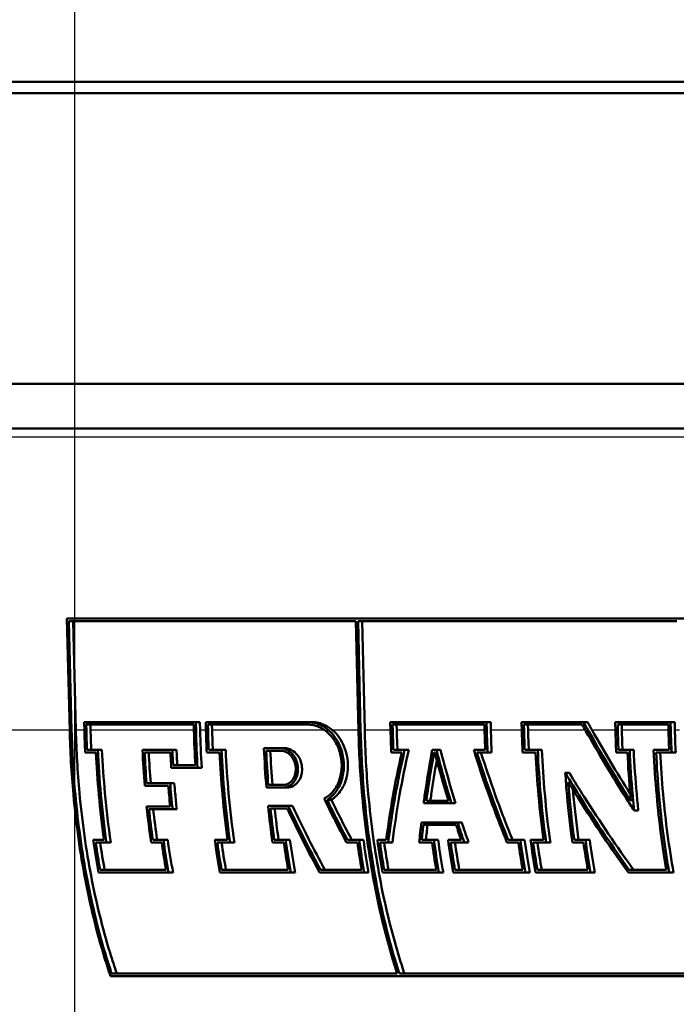
# Paper-space layout 'DF_1' of a CAD drawing. Units: millimetres. Extents: x 0 to 2100, y 0 to 3962.
# Drawn here: x 1070 to 1085, y 1526 to 1548 of the extents above; entities that cross this region are included whole.
import ezdxf

# ---------------------------------------------------------------- set-up
doc = ezdxf.new("R2010")
doc.units = ezdxf.units.MM
doc.header["$LTSCALE"] = 10
for name, color, linetype, lineweight in [('Centerline(ISO)', 7, 'Continuous', 25), ('Visible Edges(ISO)', 7, 'Continuous', 50), ('Visible Tangent Edges(ISO)', 7, 'Continuous', 25)]:
    doc.layers.add(name, color=color, linetype=linetype, lineweight=lineweight)

psp = doc.layouts.new('DF_1')

# ---------------------------------------------------------------- linework, layer by layer
at = {"layer": 'Centerline(ISO)', "linetype": 'Continuous'}
psp.add_line((1071.38, 1579.034), (1071.379, 1521.595), dxfattribs=at)
at = {"layer": 'Visible Edges(ISO)'}
for p, q in [((1165.341, 1546.595), (1039.841, 1546.595)), ((1165.591, 1546.345), (1039.591, 1546.345)), ((1165.591, 1539.845), (1039.591, 1539.845)), ((1164.591, 1538.845), (1040.591, 1538.845)), ((1071.213, 1534.595), (1092.624, 1534.595)), ((1071.213, 1534.595), (1071.274, 1532.084)), ((1071.318, 1532.084), (1071.258, 1534.537)), ((1077.679, 1534.537), (1071.258, 1534.537)), ((1071.352, 1534.537), (1071.411, 1532.095)), ((1077.679, 1534.537), (1077.738, 1532.084)), ((1084.867, 1534.537), (1077.728, 1534.537)), ((1077.787, 1532.084), (1077.728, 1534.537)), ((1077.819, 1534.537), (1077.877, 1532.095)), ((1071.599, 1532.277), (1074.097, 1532.277)), ((1071.599, 1532.277), (1071.603, 1532.084)), ((1071.648, 1532.084), (1071.644, 1532.22)), ((1074.052, 1532.22), (1071.644, 1532.22)), ((1071.738, 1532.22), (1071.741, 1532.095)), ((1074.052, 1532.22), (1074.055, 1532.084)), ((1074.102, 1532.084), (1074.097, 1532.277)), ((1074.097, 1532.277), (1074.189, 1532.277)), ((1074.189, 1532.277), (1074.193, 1532.095)), ((1074.319, 1532.277), (1076.603, 1532.277)), ((1074.319, 1532.277), (1074.324, 1532.084)), ((1074.37, 1532.084), (1074.367, 1532.22)), ((1076.604, 1532.22), (1074.367, 1532.22)), ((1074.459, 1532.22), (1074.462, 1532.095)), ((1076.603, 1532.277), (1076.694, 1532.277)), ((1078.451, 1532.277), (1080.607, 1532.277)), ((1078.451, 1532.277), (1078.456, 1532.084)), ((1078.505, 1532.084), (1078.502, 1532.22)), ((1080.558, 1532.22), (1078.502, 1532.22)), ((1078.592, 1532.22), (1078.595, 1532.095)), ((1080.558, 1532.22), (1080.561, 1532.084)), ((1080.612, 1532.084), (1080.607, 1532.277)), ((1080.607, 1532.277), (1080.698, 1532.277)), ((1080.698, 1532.277), (1080.702, 1532.095)), ((1081.39, 1532.277), (1082.775, 1532.277)), ((1081.39, 1532.277), (1081.394, 1532.084)), ((1081.445, 1532.084), (1081.442, 1532.22)), ((1082.746, 1532.22), (1081.442, 1532.22)), ((1081.532, 1532.22), (1081.535, 1532.095)), ((1082.775, 1532.277), (1082.865, 1532.277)), ((1083.486, 1532.277), (1084.725, 1532.277)), ((1083.486, 1532.277), (1083.49, 1532.084)), ((1083.543, 1532.084), (1083.54, 1532.22)), ((1084.674, 1532.22), (1083.54, 1532.22)), ((1083.63, 1532.22), (1083.633, 1532.095)), ((1084.674, 1532.22), (1084.677, 1532.084)), ((1084.73, 1532.084), (1084.725, 1532.277)), ((1084.725, 1532.277), (1084.816, 1532.277)), ((1084.816, 1532.277), (1084.82, 1532.095)), ((1071.862, 1531.597), (1071.621, 1531.597)), ((1071.663, 1531.654), (1071.904, 1531.654)), ((1071.904, 1531.654), (1071.997, 1531.654)), ((1072.904, 1531.654), (1073.572, 1531.654)), ((1073.529, 1531.597), (1072.952, 1531.597)), ((1073.572, 1531.654), (1073.665, 1531.654)), ((1074.63, 1531.597), (1074.341, 1531.597)), ((1074.385, 1531.654), (1074.674, 1531.654)), ((1074.674, 1531.654), (1074.766, 1531.654)), ((1075.623, 1531.693), (1075.992, 1531.693)), ((1075.994, 1531.636), (1075.673, 1531.636)), ((1075.992, 1531.693), (1076.083, 1531.693)), ((1078.706, 1531.597), (1078.473, 1531.597)), ((1078.519, 1531.654), (1078.771, 1531.654)), ((1078.771, 1531.654), (1078.862, 1531.654)), ((1079.391, 1531.654), (1079.483, 1531.654)), ((1079.446, 1531.597), (1079.432, 1531.597)), ((1079.483, 1531.654), (1079.574, 1531.654)), ((1080.319, 1531.654), (1080.575, 1531.654)), ((1080.629, 1531.597), (1080.389, 1531.597)), ((1080.629, 1531.597), (1080.719, 1531.597)), ((1081.702, 1531.597), (1081.411, 1531.597)), ((1081.46, 1531.654), (1081.751, 1531.654)), ((1081.751, 1531.654), (1081.842, 1531.654)), ((1083.759, 1531.597), (1083.507, 1531.597)), ((1083.557, 1531.654), (1083.809, 1531.654)), ((1083.809, 1531.654), (1083.899, 1531.654)), ((1084.345, 1531.654), (1084.691, 1531.654)), ((1084.747, 1531.597), (1084.4, 1531.597)), ((1084.747, 1531.597), (1084.838, 1531.597)), ((1073.59, 1531.312), (1074.087, 1531.312)), ((1074.137, 1531.255), (1073.547, 1531.255)), ((1074.137, 1531.255), (1074.23, 1531.255)), ((1082.367, 1531.141), (1082.458, 1531.141)), ((1073.481, 1530.853), (1072.954, 1530.853)), ((1072.995, 1530.91), (1073.522, 1530.91)), ((1073.522, 1530.91), (1073.616, 1530.91)), ((1075.72, 1530.869), (1076.042, 1530.869)), ((1076.046, 1530.811), (1075.678, 1530.811)), ((1076.046, 1530.811), (1076.139, 1530.811)), ((1072.997, 1530.387), (1073.524, 1530.387)), ((1075.715, 1530.4), (1076.166, 1530.4)), ((1076.166, 1530.4), (1076.259, 1530.4)), ((1077.036, 1530.539), (1077.129, 1530.539)), ((1079.821, 1530.46), (1079.198, 1530.46)), ((1079.257, 1530.517), (1079.751, 1530.517)), ((1079.821, 1530.46), (1079.913, 1530.46)), ((1073.576, 1530.33), (1073.048, 1530.33)), ((1073.576, 1530.33), (1073.67, 1530.33)), ((1076.141, 1530.343), (1075.769, 1530.343)), ((1083.909, 1530.296), (1084.002, 1530.296)), ((1079.145, 1530.033), (1079.955, 1530.033)), ((1079.923, 1529.976), (1079.189, 1529.976)), ((1079.955, 1530.033), (1080.049, 1530.033)), ((1071.803, 1529.644), (1072.044, 1529.644)), ((1072.097, 1529.586), (1071.856, 1529.586)), ((1072.097, 1529.586), (1072.195, 1529.586)), ((1073.334, 1529.586), (1073.096, 1529.586)), ((1073.133, 1529.644), (1073.372, 1529.644)), ((1073.372, 1529.644), (1073.468, 1529.644)), ((1074.521, 1529.644), (1074.81, 1529.644)), ((1074.864, 1529.586), (1074.575, 1529.586)), ((1074.864, 1529.586), (1074.96, 1529.586)), ((1076.068, 1529.586), (1075.814, 1529.586)), ((1075.854, 1529.644), (1076.108, 1529.644)), ((1076.108, 1529.644), (1076.203, 1529.644)), ((1077.713, 1529.586), (1077.468, 1529.586)), ((1077.491, 1529.644), (1077.754, 1529.644)), ((1077.754, 1529.644), (1077.849, 1529.644)), ((1078.161, 1529.644), (1078.359, 1529.644)), ((1078.403, 1529.586), (1078.217, 1529.586)), ((1078.403, 1529.586), (1078.498, 1529.586)), ((1079.384, 1529.586), (1079.097, 1529.586)), ((1079.154, 1529.644), (1079.426, 1529.644)), ((1079.426, 1529.644), (1079.52, 1529.644)), ((1079.743, 1529.644), (1080.036, 1529.644)), ((1080.108, 1529.586), (1079.801, 1529.586)), ((1080.108, 1529.586), (1080.203, 1529.586)), ((1081.318, 1529.586), (1081.062, 1529.586)), ((1081.091, 1529.644), (1081.361, 1529.644)), ((1081.361, 1529.644), (1081.455, 1529.644)), ((1081.588, 1529.644), (1081.879, 1529.644)), ((1081.939, 1529.586), (1081.647, 1529.586)), ((1081.939, 1529.586), (1082.033, 1529.586)), ((1082.774, 1529.586), (1082.526, 1529.586)), ((1082.57, 1529.644), (1082.818, 1529.644)), ((1082.818, 1529.644), (1082.913, 1529.644)), ((1073.489, 1528.912), (1071.922, 1528.912)), ((1071.956, 1528.969), (1073.433, 1528.969)), ((1073.489, 1528.912), (1073.588, 1528.912)), ((1076.223, 1528.912), (1074.637, 1528.912)), ((1074.674, 1528.969), (1076.166, 1528.969)), ((1076.223, 1528.912), (1076.321, 1528.912)), ((1077.869, 1528.912), (1076.869, 1528.912)), ((1076.891, 1528.969), (1077.81, 1528.969)), ((1077.869, 1528.912), (1077.966, 1528.912)), ((1079.54, 1528.912), (1078.276, 1528.912)), ((1078.314, 1528.969), (1079.481, 1528.969)), ((1079.54, 1528.912), (1079.638, 1528.912)), ((1081.476, 1528.912), (1079.858, 1528.912)), ((1079.898, 1528.969), (1081.415, 1528.969)), ((1081.476, 1528.912), (1081.573, 1528.912)), ((1082.933, 1528.912), (1081.703, 1528.912)), ((1081.744, 1528.969), (1082.871, 1528.969)), ((1082.933, 1528.912), (1083.03, 1528.912)), ((1084.693, 1528.912), (1083.779, 1528.912)), ((1083.799, 1528.969), (1084.63, 1528.969)), ((1084.693, 1528.912), (1084.79, 1528.912)), ((1072.213, 1526.652), (1078.605, 1526.652)), ((1078.654, 1526.652), (1085.793, 1526.652)), ((1093.6, 1526.595), (1072.188, 1526.595))]:
    psp.add_line(p, q, dxfattribs=at)
for centre, major_axis, start_param, end_param in [((1098.839, 1542.041), (44.742, -79.699), 4.719889, 4.721592), ((1098.839, 1542.153), (44.748, -79.709), 4.720571, 4.722992), ((1098.855, 1542.123), (44.558, -79.372), 4.72072, 4.72302)]:
    psp.add_ellipse(centre, major_axis=major_axis, ratio=0.206138, start_param=start_param, end_param=end_param, dxfattribs=at)
for points, knots in [([(1077.081, 1532.084), (1077.025, 1532.135), (1076.962, 1532.178), (1076.8, 1532.255), (1076.698, 1532.277), (1076.603, 1532.277)], [0.07976382, 0.07976382, 0.07976382, 0.07976382, 0.10368335, 0.10368335, 0.13775671, 0.13775671, 0.13775671, 0.13775671]), ([(1076.604, 1532.22), (1076.693, 1532.22), (1076.789, 1532.199), (1076.92, 1532.137), (1076.96, 1532.113), (1076.998, 1532.084)], [0.39023311, 0.39023311, 0.39023311, 0.39023311, 0.42217896, 0.42217896, 0.43710066, 0.43710066, 0.43710066, 0.43710066]), ([(1076.694, 1532.277), (1076.789, 1532.277), (1076.891, 1532.255), (1077.048, 1532.18), (1077.107, 1532.141), (1077.16, 1532.095)], [0.41622644, 0.41622644, 0.41622644, 0.41622644, 0.45029869, 0.45029869, 0.47255328, 0.47255328, 0.47255328, 0.47255328]), ([(1071.274, 1532.084), (1071.285, 1531.618), (1071.313, 1531.132), (1071.417, 1529.99), (1071.511, 1529.341), (1071.731, 1528.186), (1071.879, 1527.575), (1072.098, 1526.866), (1072.142, 1526.729), (1072.188, 1526.595)], [0.0521961, 0.0521961, 0.0521961, 0.0521961, 0.1864435, 0.1864435, 0.372887, 0.372887, 0.5625595, 0.5625595, 0.6091241, 0.6091241, 0.6091241, 0.6091241]), ([(1072.213, 1526.652), (1072.174, 1526.767), (1072.136, 1526.885), (1071.923, 1527.574), (1071.775, 1528.185), (1071.555, 1529.341), (1071.462, 1529.99), (1071.357, 1531.132), (1071.33, 1531.618), (1071.318, 1532.084)], [5.6254957, 5.6254957, 5.6254957, 5.6254957, 5.6654057, 5.6654057, 5.8550701, 5.8550701, 6.0415371, 6.0415371, 6.1758081, 6.1758081, 6.1758081, 6.1758081]), ([(1071.411, 1532.095), (1071.423, 1531.638), (1071.45, 1531.161), (1071.552, 1530.042), (1071.644, 1529.405), (1071.86, 1528.273), (1072.005, 1527.674), (1072.226, 1526.957), (1072.276, 1526.802), (1072.329, 1526.652)], [0.0511727, 0.0511727, 0.0511727, 0.0511727, 0.1827977, 0.1827977, 0.3655953, 0.3655953, 0.5515555, 0.5515555, 0.6042555, 0.6042555, 0.6042555, 0.6042555]), ([(1076.998, 1532.084), (1077.064, 1532.035), (1077.125, 1531.972), (1077.231, 1531.823), (1077.276, 1531.736), (1077.341, 1531.542), (1077.359, 1531.437), (1077.366, 1531.217), (1077.35, 1531.105), (1077.284, 1530.898), (1077.234, 1530.806), (1077.113, 1530.661), (1077.045, 1530.606), (1076.969, 1530.567)], [0, 0, 0, 0, 0.0277728, 0.0277728, 0.0575194, 0.0575194, 0.0893404, 0.0893404, 0.1240857, 0.1240857, 0.1587622, 0.1587622, 0.1897841, 0.1897841, 0.1897841, 0.1897841]), ([(1077.036, 1530.539), (1077.116, 1530.588), (1077.187, 1530.654), (1077.3, 1530.814), (1077.343, 1530.906), (1077.401, 1531.111), (1077.415, 1531.224), (1077.406, 1531.458), (1077.383, 1531.577), (1077.317, 1531.759), (1077.284, 1531.826), (1077.198, 1531.962), (1077.143, 1532.029), (1077.081, 1532.084)], [0.2709983, 0.2709983, 0.2709983, 0.2709983, 0.3051434, 0.3051434, 0.3381573, 0.3381573, 0.3730917, 0.3730917, 0.4090914, 0.4090914, 0.4317408, 0.4317408, 0.4590921, 0.4590921, 0.4590921, 0.4590921]), ([(1077.16, 1532.095), (1077.215, 1532.047), (1077.266, 1531.991), (1077.35, 1531.87), (1077.385, 1531.806), (1077.446, 1531.662), (1077.47, 1531.582), (1077.498, 1531.425), (1077.504, 1531.349), (1077.501, 1531.192), (1077.49, 1531.111), (1077.446, 1530.934), (1077.406, 1530.842), (1077.294, 1530.669), (1077.217, 1530.593), (1077.129, 1530.539)], [-0.1896617, -0.1896617, -0.1896617, -0.1896617, -0.1656803, -0.1656803, -0.1433621, -0.1433621, -0.1182277, -0.1182277, -0.0955384, -0.0955384, -0.0703337, -0.0703337, -0.037671, -0.037671, -0.0000032, -0.0000032, -0.0000032, -0.0000032]), ([(1077.738, 1532.084), (1077.749, 1531.611), (1077.776, 1531.117), (1077.881, 1529.959), (1077.974, 1529.301), (1078.191, 1528.139), (1078.336, 1527.528), (1078.54, 1526.854), (1078.572, 1526.752), (1078.605, 1526.652)], [0.0522025, 0.0522025, 0.0522025, 0.0522025, 0.1885603, 0.1885603, 0.3771206, 0.3771206, 0.5660398, 0.5660398, 0.6002374, 0.6002374, 0.6002374, 0.6002374]), ([(1078.654, 1526.652), (1078.621, 1526.752), (1078.589, 1526.854), (1078.385, 1527.528), (1078.24, 1528.139), (1078.022, 1529.301), (1077.929, 1529.959), (1077.825, 1531.117), (1077.798, 1531.611), (1077.787, 1532.084)], [5.4610515, 5.4610515, 5.4610515, 5.4610515, 5.4952292, 5.4952292, 5.6841457, 5.6841457, 5.8727134, 5.8727134, 6.0090786, 6.0090786, 6.0090786, 6.0090786]), ([(1077.877, 1532.095), (1077.888, 1531.63), (1077.915, 1531.147), (1078.017, 1530.011), (1078.108, 1529.366), (1078.322, 1528.227), (1078.464, 1527.628), (1078.676, 1526.927), (1078.721, 1526.788), (1078.766, 1526.652)], [0.0511789, 0.0511789, 0.0511789, 0.0511789, 0.1848689, 0.1848689, 0.3697378, 0.3697378, 0.5549516, 0.5549516, 0.6018295, 0.6018295, 0.6018295, 0.6018295]), ([(1082.823, 1532.084), (1083.101, 1531.591), (1083.409, 1531.077), (1083.791, 1530.479), (1083.85, 1530.387), (1083.909, 1530.296)], [0.0607816, 0.0607816, 0.0607816, 0.0607816, 0.2261841, 0.2261841, 0.2560825, 0.2560825, 0.2560825, 0.2560825]), ([(1083.836, 1530.504), (1083.821, 1530.526), (1083.807, 1530.548), (1083.47, 1531.077), (1083.162, 1531.591), (1082.883, 1532.084)], [6.3283053, 6.3283053, 6.3283053, 6.3283053, 6.3355059, 6.3355059, 6.5009033, 6.5009033, 6.5009033, 6.5009033]), ([(1071.862, 1531.597), (1071.877, 1531.284), (1071.898, 1530.966), (1071.958, 1530.309), (1071.998, 1529.97), (1072.044, 1529.644)], [0.0983994, 0.0983994, 0.0983994, 0.0983994, 0.1867361, 0.1867361, 0.2828892, 0.2828892, 0.2828892, 0.2828892]), ([(1072.097, 1529.586), (1072.047, 1529.93), (1072.005, 1530.288), (1071.941, 1530.985), (1071.919, 1531.322), (1071.904, 1531.654)], [5.9151828, 5.9151828, 5.9151828, 5.9151828, 6.0169372, 6.0169372, 6.1106666, 6.1106666, 6.1106666, 6.1106666]), ([(1071.997, 1531.654), (1072.012, 1531.335), (1072.034, 1531.01), (1072.097, 1530.313), (1072.142, 1529.941), (1072.195, 1529.586)], [0.0929822, 0.0929822, 0.0929822, 0.0929822, 0.1830845, 0.1830845, 0.2887399, 0.2887399, 0.2887399, 0.2887399]), ([(1074.63, 1531.597), (1074.645, 1531.28), (1074.666, 1530.958), (1074.726, 1530.301), (1074.764, 1529.966), (1074.81, 1529.644)], [0.0984046, 0.0984046, 0.0984046, 0.0984046, 0.187841, 0.187841, 0.2827267, 0.2827267, 0.2827267, 0.2827267]), ([(1074.864, 1529.586), (1074.816, 1529.927), (1074.774, 1530.281), (1074.711, 1530.977), (1074.689, 1531.318), (1074.674, 1531.654)], [5.8272687, 5.8272687, 5.8272687, 5.8272687, 5.9277509, 5.9277509, 6.0225726, 6.0225726, 6.0225726, 6.0225726]), ([(1074.766, 1531.654), (1074.78, 1531.331), (1074.802, 1531.003), (1074.865, 1530.306), (1074.909, 1529.938), (1074.96, 1529.586)], [0.0929874, 0.0929874, 0.0929874, 0.0929874, 0.1841668, 0.1841668, 0.2885525, 0.2885525, 0.2885525, 0.2885525]), ([(1076.046, 1530.811), (1076.048, 1530.811), (1076.051, 1530.811), (1076.065, 1530.812), (1076.076, 1530.813), (1076.106, 1530.817), (1076.123, 1530.821), (1076.184, 1530.841), (1076.225, 1530.866), (1076.29, 1530.929), (1076.316, 1530.965), (1076.358, 1531.051), (1076.373, 1531.1), (1076.387, 1531.208), (1076.385, 1531.265), (1076.363, 1531.378), (1076.344, 1531.432), (1076.29, 1531.528), (1076.256, 1531.57), (1076.18, 1531.637), (1076.137, 1531.661), (1076.074, 1531.682), (1076.056, 1531.687), (1076.025, 1531.691), (1076.013, 1531.692), (1075.998, 1531.693), (1075.995, 1531.693), (1075.992, 1531.693)], [0.1398943, 0.1398943, 0.1398943, 0.1398943, 0.1406831, 0.1406831, 0.1449834, 0.1449834, 0.1515569, 0.1515569, 0.1686686, 0.1686686, 0.1838664, 0.1838664, 0.2002329, 0.2002329, 0.2174434, 0.2174434, 0.2346591, 0.2346591, 0.2513048, 0.2513048, 0.267835, 0.267835, 0.2746304, 0.2746304, 0.2790101, 0.2790101, 0.2800811, 0.2800811, 0.2800811, 0.2800811]), ([(1075.994, 1531.636), (1076.004, 1531.636), (1076.014, 1531.635), (1076.038, 1531.633), (1076.052, 1531.63), (1076.096, 1531.618), (1076.126, 1531.605), (1076.184, 1531.566), (1076.212, 1531.541), (1076.262, 1531.479), (1076.284, 1531.442), (1076.318, 1531.359), (1076.329, 1531.313), (1076.338, 1531.216), (1076.335, 1531.165), (1076.312, 1531.07), (1076.292, 1531.026), (1076.24, 1530.954), (1076.209, 1530.925), (1076.152, 1530.891), (1076.128, 1530.882), (1076.091, 1530.873), (1076.078, 1530.871), (1076.058, 1530.869), (1076.05, 1530.869), (1076.042, 1530.869)], [0.2437473, 0.2437473, 0.2437473, 0.2437473, 0.2473448, 0.2473448, 0.2523645, 0.2523645, 0.2635611, 0.2635611, 0.2757226, 0.2757226, 0.2888243, 0.2888243, 0.3029044, 0.3029044, 0.3182564, 0.3182564, 0.3338432, 0.3338432, 0.3487312, 0.3487312, 0.3582013, 0.3582013, 0.3627751, 0.3627751, 0.3657098, 0.3657098, 0.3657098, 0.3657098]), ([(1076.083, 1531.693), (1076.114, 1531.693), (1076.145, 1531.688), (1076.212, 1531.668), (1076.247, 1531.65), (1076.322, 1531.596), (1076.36, 1531.557), (1076.415, 1531.473), (1076.434, 1531.432), (1076.459, 1531.355), (1076.467, 1531.321), (1076.475, 1531.255), (1076.477, 1531.222), (1076.473, 1531.152), (1076.467, 1531.115), (1076.442, 1531.029), (1076.42, 1530.983), (1076.359, 1530.901), (1076.321, 1530.868), (1076.234, 1530.823), (1076.187, 1530.811), (1076.139, 1530.811)], [-0.1402209, -0.1402209, -0.1402209, -0.1402209, -0.1290311, -0.1290311, -0.1155893, -0.1155893, -0.0983026, -0.0983026, -0.0844957, -0.0844957, -0.0741268, -0.0741268, -0.0642978, -0.0642978, -0.0525397, -0.0525397, -0.0357175, -0.0357175, -0.0176049, -0.0176049, -0.0000004, -0.0000004, -0.0000004, -0.0000004]), ([(1078.706, 1531.597), (1078.633, 1531.271), (1078.567, 1530.94), (1078.45, 1530.284), (1078.4, 1529.958), (1078.359, 1529.644)], [0.103187, 0.103187, 0.103187, 0.103187, 0.1995931, 0.1995931, 0.2964816, 0.2964816, 0.2964816, 0.2964816]), ([(1078.403, 1529.586), (1078.445, 1529.919), (1078.498, 1530.264), (1078.622, 1530.959), (1078.693, 1531.31), (1078.771, 1531.654)], [5.8957942, 5.8957942, 5.8957942, 5.8957942, 5.9985366, 5.9985366, 6.1005843, 6.1005843, 6.1005843, 6.1005843]), ([(1078.862, 1531.654), (1078.787, 1531.322), (1078.719, 1530.985), (1078.595, 1530.289), (1078.541, 1529.93), (1078.498, 1529.586)], [0.0975026, 0.0975026, 0.0975026, 0.0975026, 0.1957047, 0.1957047, 0.3025521, 0.3025521, 0.3025521, 0.3025521]), ([(1079.391, 1531.654), (1079.326, 1531.311), (1079.268, 1530.962), (1079.212, 1530.564), (1079.205, 1530.512), (1079.198, 1530.46)], [0.0963459, 0.0963459, 0.0963459, 0.0963459, 0.1967642, 0.1967642, 0.2119177, 0.2119177, 0.2119177, 0.2119177]), ([(1079.257, 1530.517), (1079.261, 1530.55), (1079.266, 1530.583), (1079.317, 1530.942), (1079.371, 1531.272), (1079.432, 1531.597)], [5.9484219, 5.9484219, 5.9484219, 5.9484219, 5.9580109, 5.9580109, 6.0528706, 6.0528706, 6.0528706, 6.0528706]), ([(1079.446, 1531.597), (1079.53, 1531.272), (1079.622, 1530.942), (1079.731, 1530.582), (1079.741, 1530.55), (1079.751, 1530.517)], [0.1012408, 0.1012408, 0.1012408, 0.1012408, 0.1954551, 0.1954551, 0.2047983, 0.2047983, 0.2047983, 0.2047983]), ([(1079.821, 1530.46), (1079.805, 1530.511), (1079.789, 1530.563), (1079.668, 1530.961), (1079.57, 1531.311), (1079.483, 1531.654)], [5.9288664, 5.9288664, 5.9288664, 5.9288664, 5.943712, 5.943712, 6.0434505, 6.0434505, 6.0434505, 6.0434505]), ([(1079.574, 1531.654), (1079.658, 1531.323), (1079.752, 1530.987), (1079.873, 1530.589), (1079.893, 1530.524), (1079.913, 1530.46)], [0.0956706, 0.0956706, 0.0956706, 0.0956706, 0.1916334, 0.1916334, 0.2102574, 0.2102574, 0.2102574, 0.2102574]), ([(1080.319, 1531.654), (1080.426, 1531.308), (1080.544, 1530.956), (1080.794, 1530.261), (1080.926, 1529.918), (1081.062, 1529.586)], [0.0972088, 0.0972088, 0.0972088, 0.0972088, 0.1991385, 0.1991385, 0.3005646, 0.3005646, 0.3005646, 0.3005646]), ([(1081.091, 1529.644), (1080.964, 1529.957), (1080.839, 1530.281), (1080.603, 1530.937), (1080.492, 1531.27), (1080.389, 1531.597)], [5.8896729, 5.8896729, 5.8896729, 5.8896729, 5.9852915, 5.9852915, 6.0816125, 6.0816125, 6.0816125, 6.0816125]), ([(1080.48, 1531.597), (1080.579, 1531.282), (1080.686, 1530.963), (1080.922, 1530.307), (1081.052, 1529.969), (1081.186, 1529.644)], [0.1027657, 0.1027657, 0.1027657, 0.1027657, 0.1952497, 0.1952497, 0.2949159, 0.2949159, 0.2949159, 0.2949159]), ([(1081.702, 1531.597), (1081.717, 1531.276), (1081.739, 1530.951), (1081.798, 1530.294), (1081.835, 1529.963), (1081.879, 1529.644)], [0.0984093, 0.0984093, 0.0984093, 0.0984093, 0.1888195, 0.1888195, 0.2825865, 0.2825865, 0.2825865, 0.2825865]), ([(1081.939, 1529.586), (1081.891, 1529.924), (1081.851, 1530.274), (1081.788, 1530.97), (1081.766, 1531.315), (1081.751, 1531.654)], [5.7544454, 5.7544454, 5.7544454, 5.7544454, 5.8538154, 5.8538154, 5.9495954, 5.9495954, 5.9495954, 5.9495954]), ([(1081.842, 1531.654), (1081.856, 1531.328), (1081.878, 1530.996), (1081.941, 1530.299), (1081.983, 1529.935), (1082.033, 1529.586)], [0.092992, 0.092992, 0.092992, 0.092992, 0.1851162, 0.1851162, 0.2883923, 0.2883923, 0.2883923, 0.2883923]), ([(1083.759, 1531.597), (1083.773, 1531.277), (1083.795, 1530.951), (1083.828, 1530.588), (1083.832, 1530.546), (1083.836, 1530.504)], [0.0984088, 0.0984088, 0.0984088, 0.0984088, 0.1887051, 0.1887051, 0.2004382, 0.2004382, 0.2004382, 0.2004382]), ([(1083.909, 1530.296), (1083.897, 1530.407), (1083.886, 1530.518), (1083.846, 1530.971), (1083.823, 1531.315), (1083.809, 1531.654)], [5.831413, 5.831413, 5.831413, 5.831413, 5.8627113, 5.8627113, 5.9583734, 5.9583734, 5.9583734, 5.9583734]), ([(1083.899, 1531.654), (1083.914, 1531.328), (1083.936, 1530.997), (1083.976, 1530.544), (1083.989, 1530.42), (1084.002, 1530.296)], [0.0929914, 0.0929914, 0.0929914, 0.0929914, 0.1849994, 0.1849994, 0.219986, 0.219986, 0.219986, 0.219986]), ([(1084.345, 1531.654), (1084.359, 1531.315), (1084.382, 1530.971), (1084.465, 1530.053), (1084.54, 1529.485), (1084.63, 1528.969)], [0.0930377, 0.0930377, 0.0930377, 0.0930377, 0.1886431, 0.1886431, 0.3506785, 0.3506785, 0.3506785, 0.3506785]), ([(1084.693, 1528.912), (1084.599, 1529.443), (1084.52, 1530.031), (1084.437, 1530.952), (1084.415, 1531.277), (1084.4, 1531.597)], [5.6994308, 5.6994308, 5.6994308, 5.6994308, 5.8674736, 5.8674736, 5.9577021, 5.9577021, 5.9577021, 5.9577021]), ([(1084.491, 1531.597), (1084.506, 1531.29), (1084.527, 1530.978), (1084.61, 1530.055), (1084.693, 1529.452), (1084.79, 1528.912)], [0.0983586, 0.0983586, 0.0983586, 0.0983586, 0.1849371, 0.1849371, 0.3573824, 0.3573824, 0.3573824, 0.3573824]), ([(1079.491, 1531.425), (1079.446, 1531.169), (1079.404, 1530.911), (1079.362, 1530.609), (1079.355, 1530.563), (1079.349, 1530.517)], [0.11859396, 0.11859396, 0.11859396, 0.11859396, 0.19292406, 0.19292406, 0.20631369, 0.20631369, 0.20631369, 0.20631369]), ([(1083.799, 1528.969), (1083.438, 1529.471), (1083.07, 1530.015), (1082.601, 1530.758), (1082.482, 1530.95), (1082.367, 1531.141)], [6.1529968, 6.1529968, 6.1529968, 6.1529968, 6.3329466, 6.3329466, 6.3950736, 6.3950736, 6.3950736, 6.3950736]), ([(1082.367, 1531.141), (1082.378, 1530.97), (1082.391, 1530.799), (1082.439, 1530.274), (1082.479, 1529.924), (1082.526, 1529.586)], [0.1410394, 0.1410394, 0.1410394, 0.1410394, 0.1888012, 0.1888012, 0.2881912, 0.2881912, 0.2881912, 0.2881912]), ([(1082.458, 1531.141), (1082.566, 1530.963), (1082.676, 1530.784), (1083.147, 1530.039), (1083.526, 1529.481), (1083.896, 1528.969)], [0.1640679, 0.1640679, 0.1640679, 0.1640679, 0.2219089, 0.2219089, 0.4068213, 0.4068213, 0.4068213, 0.4068213]), ([(1073.481, 1530.853), (1073.487, 1530.783), (1073.493, 1530.713), (1073.507, 1530.558), (1073.515, 1530.472), (1073.524, 1530.387)], [0.16783755, 0.16783755, 0.16783755, 0.16783755, 0.18742355, 0.18742355, 0.21147418, 0.21147418, 0.21147418, 0.21147418]), ([(1073.576, 1530.33), (1073.565, 1530.434), (1073.554, 1530.539), (1073.537, 1530.732), (1073.529, 1530.821), (1073.522, 1530.91)], [5.93135392, 5.93135392, 5.93135392, 5.93135392, 5.960775, 5.960775, 5.98570687, 5.98570687, 5.98570687, 5.98570687]), ([(1073.616, 1530.91), (1073.622, 1530.834), (1073.628, 1530.758), (1073.646, 1530.564), (1073.658, 1530.447), (1073.67, 1530.33)], [0.16244504, 0.16244504, 0.16244504, 0.16244504, 0.18375818, 0.18375818, 0.21684941, 0.21684941, 0.21684941, 0.21684941]), ([(1082.57, 1529.644), (1082.526, 1529.963), (1082.488, 1530.294), (1082.449, 1530.73), (1082.441, 1530.831), (1082.433, 1530.933)], [5.7614875, 5.7614875, 5.7614875, 5.7614875, 5.8552779, 5.8552779, 5.8836812, 5.8836812, 5.8836812, 5.8836812]), ([(1082.433, 1530.933), (1082.508, 1530.811), (1082.584, 1530.689), (1083.023, 1529.994), (1083.405, 1529.43), (1083.779, 1528.912)], [0.1866355, 0.1866355, 0.1866355, 0.1866355, 0.2262797, 0.2262797, 0.4130245, 0.4130245, 0.4130245, 0.4130245]), ([(1082.539, 1530.762), (1082.541, 1530.731), (1082.544, 1530.699), (1082.578, 1530.319), (1082.618, 1529.975), (1082.665, 1529.644)], [0.1762642, 0.1762642, 0.1762642, 0.1762642, 0.185097, 0.185097, 0.2827671, 0.2827671, 0.2827671, 0.2827671])]:
    psp.add_open_spline(points, degree=3, knots=knots, dxfattribs=at)
for points in [[(1071.603, 1532.084), (1071.607, 1531.924), (1071.613, 1531.761), (1071.621, 1531.597)], [(1071.663, 1531.654), (1071.656, 1531.799), (1071.651, 1531.943), (1071.648, 1532.084)], [(1071.741, 1532.095), (1071.744, 1531.95), (1071.749, 1531.802), (1071.756, 1531.654)], [(1074.055, 1532.084), (1074.061, 1531.831), (1074.072, 1531.573), (1074.087, 1531.312)], [(1074.137, 1531.255), (1074.12, 1531.535), (1074.108, 1531.813), (1074.102, 1532.084)], [(1074.193, 1532.095), (1074.2, 1531.82), (1074.212, 1531.538), (1074.23, 1531.255)], [(1074.324, 1532.084), (1074.328, 1531.924), (1074.334, 1531.761), (1074.341, 1531.597)], [(1074.385, 1531.654), (1074.379, 1531.799), (1074.374, 1531.943), (1074.37, 1532.084)], [(1074.462, 1532.095), (1074.466, 1531.95), (1074.471, 1531.802), (1074.477, 1531.654)], [(1078.456, 1532.084), (1078.46, 1531.924), (1078.465, 1531.761), (1078.473, 1531.597)], [(1078.519, 1531.654), (1078.513, 1531.799), (1078.508, 1531.943), (1078.505, 1532.084)], [(1078.595, 1532.095), (1078.599, 1531.95), (1078.604, 1531.802), (1078.61, 1531.654)], [(1080.561, 1532.084), (1080.564, 1531.943), (1080.569, 1531.799), (1080.575, 1531.654)], [(1080.629, 1531.597), (1080.621, 1531.761), (1080.615, 1531.924), (1080.612, 1532.084)], [(1080.702, 1532.095), (1080.706, 1531.931), (1080.712, 1531.765), (1080.719, 1531.597)], [(1081.394, 1532.084), (1081.398, 1531.924), (1081.404, 1531.761), (1081.411, 1531.597)], [(1081.46, 1531.654), (1081.453, 1531.799), (1081.449, 1531.943), (1081.445, 1532.084)], [(1081.535, 1532.095), (1081.539, 1531.95), (1081.544, 1531.802), (1081.55, 1531.654)], [(1082.968, 1532.095), (1083.229, 1531.632), (1083.518, 1531.15), (1083.82, 1530.673)], [(1083.49, 1532.084), (1083.494, 1531.924), (1083.5, 1531.761), (1083.507, 1531.597)], [(1083.557, 1531.654), (1083.551, 1531.799), (1083.546, 1531.943), (1083.543, 1532.084)], [(1083.633, 1532.095), (1083.637, 1531.95), (1083.642, 1531.802), (1083.648, 1531.654)], [(1084.677, 1532.084), (1084.68, 1531.943), (1084.685, 1531.799), (1084.691, 1531.654)], [(1084.747, 1531.597), (1084.739, 1531.761), (1084.734, 1531.924), (1084.73, 1532.084)], [(1084.82, 1532.095), (1084.824, 1531.931), (1084.83, 1531.765), (1084.838, 1531.597)], [(1072.904, 1531.654), (1072.915, 1531.389), (1072.932, 1531.121), (1072.954, 1530.853)], [(1072.995, 1530.91), (1072.977, 1531.14), (1072.962, 1531.369), (1072.952, 1531.597)], [(1073.045, 1531.597), (1073.055, 1531.369), (1073.07, 1531.14), (1073.088, 1530.91)], [(1073.529, 1531.597), (1073.534, 1531.484), (1073.54, 1531.37), (1073.547, 1531.255)], [(1073.59, 1531.312), (1073.583, 1531.427), (1073.577, 1531.541), (1073.572, 1531.654)], [(1073.665, 1531.654), (1073.67, 1531.541), (1073.676, 1531.427), (1073.683, 1531.312)], [(1075.623, 1531.693), (1075.635, 1531.401), (1075.653, 1531.106), (1075.678, 1530.811)], [(1075.72, 1530.869), (1075.7, 1531.125), (1075.684, 1531.382), (1075.673, 1531.636)], [(1075.765, 1531.636), (1075.776, 1531.382), (1075.792, 1531.125), (1075.813, 1530.869)], [(1072.997, 1530.387), (1073.025, 1530.115), (1073.058, 1529.847), (1073.096, 1529.586)], [(1075.715, 1530.4), (1075.743, 1530.124), (1075.777, 1529.851), (1075.814, 1529.586)], [(1076.891, 1528.969), (1076.644, 1529.421), (1076.398, 1529.907), (1076.166, 1530.4)], [(1076.259, 1530.4), (1076.493, 1529.905), (1076.741, 1529.42), (1076.988, 1528.969)], [(1076.969, 1530.567), (1077.13, 1530.235), (1077.297, 1529.906), (1077.468, 1529.586)], [(1077.491, 1529.644), (1077.336, 1529.936), (1077.183, 1530.236), (1077.036, 1530.539)], [(1077.129, 1530.539), (1077.277, 1530.236), (1077.43, 1529.935), (1077.586, 1529.644)], [(1073.133, 1529.644), (1073.101, 1529.868), (1073.073, 1530.097), (1073.048, 1530.33)], [(1073.143, 1530.33), (1073.168, 1530.097), (1073.198, 1529.867), (1073.23, 1529.644)], [(1075.854, 1529.644), (1075.822, 1529.872), (1075.793, 1530.106), (1075.769, 1530.343)], [(1075.862, 1530.343), (1075.888, 1530.106), (1075.917, 1529.871), (1075.949, 1529.644)], [(1076.141, 1530.343), (1076.374, 1529.848), (1076.622, 1529.363), (1076.869, 1528.912)], [(1079.145, 1530.033), (1079.127, 1529.882), (1079.111, 1529.733), (1079.097, 1529.586)], [(1079.154, 1529.644), (1079.165, 1529.753), (1079.177, 1529.864), (1079.189, 1529.976)], [(1079.283, 1529.976), (1079.271, 1529.864), (1079.259, 1529.753), (1079.249, 1529.644)], [(1079.923, 1529.976), (1079.96, 1529.864), (1079.998, 1529.753), (1080.036, 1529.644)], [(1080.108, 1529.586), (1080.056, 1529.733), (1080.005, 1529.882), (1079.955, 1530.033)], [(1080.049, 1530.033), (1080.099, 1529.882), (1080.151, 1529.733), (1080.203, 1529.586)], [(1071.803, 1529.644), (1071.839, 1529.391), (1071.879, 1529.146), (1071.922, 1528.912)], [(1071.956, 1528.969), (1071.92, 1529.168), (1071.887, 1529.374), (1071.856, 1529.586)], [(1071.954, 1529.586), (1071.985, 1529.374), (1072.02, 1529.167), (1072.056, 1528.969)], [(1073.334, 1529.586), (1073.365, 1529.374), (1073.398, 1529.168), (1073.433, 1528.969)], [(1073.489, 1528.912), (1073.447, 1529.146), (1073.407, 1529.391), (1073.372, 1529.644)], [(1073.468, 1529.644), (1073.505, 1529.39), (1073.545, 1529.145), (1073.588, 1528.912)], [(1074.521, 1529.644), (1074.556, 1529.391), (1074.596, 1529.146), (1074.637, 1528.912)], [(1074.674, 1528.969), (1074.639, 1529.168), (1074.606, 1529.375), (1074.575, 1529.586)], [(1074.672, 1529.586), (1074.703, 1529.374), (1074.736, 1529.167), (1074.772, 1528.969)], [(1076.068, 1529.586), (1076.098, 1529.375), (1076.131, 1529.168), (1076.166, 1528.969)], [(1076.223, 1528.912), (1076.182, 1529.146), (1076.143, 1529.391), (1076.108, 1529.644)], [(1076.203, 1529.644), (1076.239, 1529.391), (1076.279, 1529.145), (1076.321, 1528.912)], [(1077.713, 1529.586), (1077.743, 1529.375), (1077.776, 1529.168), (1077.81, 1528.969)], [(1077.869, 1528.912), (1077.827, 1529.146), (1077.789, 1529.391), (1077.754, 1529.644)], [(1077.849, 1529.644), (1077.884, 1529.391), (1077.924, 1529.146), (1077.966, 1528.912)], [(1078.161, 1529.644), (1078.195, 1529.391), (1078.234, 1529.146), (1078.276, 1528.912)], [(1078.314, 1528.969), (1078.28, 1529.168), (1078.247, 1529.375), (1078.217, 1529.586)], [(1078.312, 1529.586), (1078.343, 1529.374), (1078.376, 1529.168), (1078.412, 1528.969)], [(1079.384, 1529.586), (1079.414, 1529.375), (1079.446, 1529.168), (1079.481, 1528.969)], [(1079.54, 1528.912), (1079.499, 1529.146), (1079.46, 1529.391), (1079.426, 1529.644)], [(1079.52, 1529.644), (1079.556, 1529.391), (1079.596, 1529.146), (1079.638, 1528.912)], [(1079.743, 1529.644), (1079.778, 1529.391), (1079.817, 1529.146), (1079.858, 1528.912)], [(1079.898, 1528.969), (1079.863, 1529.168), (1079.831, 1529.375), (1079.801, 1529.586)], [(1079.896, 1529.586), (1079.926, 1529.374), (1079.96, 1529.168), (1079.995, 1528.969)], [(1081.318, 1529.586), (1081.348, 1529.375), (1081.38, 1529.168), (1081.415, 1528.969)], [(1081.476, 1528.912), (1081.434, 1529.146), (1081.396, 1529.391), (1081.361, 1529.644)], [(1081.455, 1529.644), (1081.491, 1529.391), (1081.531, 1529.146), (1081.573, 1528.912)], [(1081.588, 1529.644), (1081.623, 1529.391), (1081.661, 1529.146), (1081.703, 1528.912)], [(1081.744, 1528.969), (1081.709, 1529.168), (1081.677, 1529.375), (1081.647, 1529.586)], [(1081.742, 1529.586), (1081.772, 1529.374), (1081.806, 1529.168), (1081.841, 1528.969)], [(1082.774, 1529.586), (1082.804, 1529.375), (1082.837, 1529.168), (1082.871, 1528.969)], [(1082.933, 1528.912), (1082.892, 1529.146), (1082.853, 1529.391), (1082.818, 1529.644)], [(1082.913, 1529.644), (1082.948, 1529.391), (1082.988, 1529.146), (1083.03, 1528.912)]]:
    psp.add_open_spline(points, degree=3, dxfattribs=at)
at = {"layer": 'Visible Tangent Edges(ISO)'}
for p, q in [((1149.913, 1538.647), (1055.268, 1538.647)), ((1071.274, 1532.095), (1055.611, 1532.095)), ((1071.318, 1532.084), (1071.274, 1532.084)), ((1071.603, 1532.095), (1071.411, 1532.095)), ((1071.648, 1532.084), (1071.603, 1532.084)), ((1074.055, 1532.095), (1071.741, 1532.095)), ((1074.102, 1532.084), (1074.055, 1532.084)), ((1074.324, 1532.095), (1074.193, 1532.095)), ((1074.37, 1532.084), (1074.324, 1532.084)), ((1076.983, 1532.095), (1074.462, 1532.095)), ((1077.081, 1532.084), (1076.998, 1532.084)), ((1077.737, 1532.095), (1077.16, 1532.095)), ((1077.787, 1532.084), (1077.738, 1532.084)), ((1078.456, 1532.095), (1077.877, 1532.095)), ((1078.505, 1532.084), (1078.456, 1532.084)), ((1080.561, 1532.095), (1078.595, 1532.095)), ((1080.612, 1532.084), (1080.561, 1532.084)), ((1081.394, 1532.095), (1080.702, 1532.095)), ((1081.445, 1532.084), (1081.394, 1532.084)), ((1082.817, 1532.095), (1081.535, 1532.095)), ((1082.883, 1532.084), (1082.823, 1532.084)), ((1083.49, 1532.095), (1082.968, 1532.095)), ((1083.543, 1532.084), (1083.49, 1532.084)), ((1084.677, 1532.095), (1083.633, 1532.095)), ((1084.73, 1532.084), (1084.677, 1532.084)), ((1084.925, 1532.095), (1084.82, 1532.095))]:
    psp.add_line(p, q, dxfattribs=at)

doc.saveas('drawing.dxf')
